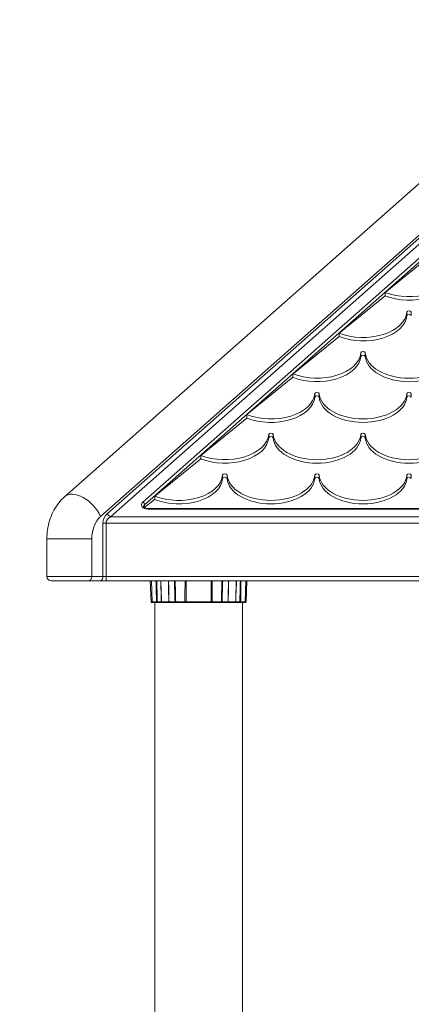
# Model space of a CAD drawing. Extents: x 0 to 25200, y -53460 to 17820.
# Drawn here: x 6832 to 7399, y -11108 to -9682 of the extents above; entities that cross this region are included whole.
import ezdxf

# ---------------------------------------------------------------- set-up
doc = ezdxf.new("R2010")
doc.units = 0
doc.header["$MEASUREMENT"] = 0
doc.header["$PDMODE"] = 1
doc.layers.get('0').update_dxf_attribs({"linetype": 'CONTINUOUS'})
doc.layers.get('DefPoints').update_dxf_attribs({"linetype": 'CONTINUOUS'})
for name, color, linetype, lineweight in [('FRAM3', 1, 'CONTINUOUS', 50), ('外形線', 7, 'CONTINUOUS', 18), ('寸法線', 3, 'CONTINUOUS', 18)]:
    doc.layers.add(name, color=color, linetype=linetype, lineweight=lineweight)
doc.styles.get("Standard").update_dxf_attribs({"font": 'TXT.SHX', "bigfont": 'bigfont.shx'})
doc.dimstyles.new('60ベース', dxfattribs={"dimscale": 60, "dimtxt": 3, "dimasz": 3, "dimexe": 0, "dimexo": 1, "dimgap": 1, "dimtad": 3, "dimdec": 1, "dimdsep": 46, "dimtxsty": 'STANDARD', "dimblk": 'DOTSMALL', "dimcen": 0, "dimclrd": 256, "dimclre": 256, "dimclrt": 7, "dimadec": 3, "dimazin": 2, "dimtfac": 1, "dimtdec": 1, "dimtix": 1, "dimtmove": 2, "dimatfit": 2, "dimldrblk": 'OPEN', "dimfxl": 1, "dimtolj": 1, "dimlwd": -1, "dimlwe": -1, "dimarcsym": 0})

# ---------------------------------------------------------------- blocks, each defined once
blk = doc.blocks.new('_DotSmall')
at = {"layer": 'FRAM3', "color": 0, "const_width": 0.5}
blk.add_lwpolyline([(-0.0625, 0, 1), (0.0625, 0, 1)], format="xyb", close=True, dxfattribs=at)
blk = doc.blocks.new('*D37')
at = {"layer": 'DefPoints', "color": 0}
for p in [(6709.6, -9210), (6709.6, -11743.8), (9148, -11743.8)]:
    blk.add_point(p, dxfattribs=at)
at = {"layer": '寸法線'}
for p, q in [((6709.6, -11683.8), (6709.6, -9210)), ((9148, -9210), (6709.6, -9210)), ((9148, -11683.8), (9148, -9210))]:
    blk.add_line(p, q, dxfattribs=at)
at = {"layer": '寸法線', "xscale": 180, "yscale": 180, "zscale": 180, "rotation": 180}
blk.add_blockref('_DotSmall', (6709.6, -9210), dxfattribs=at)
at = {"layer": '寸法線', "xscale": 180, "yscale": 180, "zscale": 180}
blk.add_blockref('_DotSmall', (9148, -9210), dxfattribs=at)
at = {"layer": '寸法線', "color": 7, "insert": (7928.8, -9060), "char_height": 180, "attachment_point": 5}
blk.add_mtext('\\A1;2438', dxfattribs=at)
blk = doc.blocks.new('_OPEN')
at = {"color": 0, "linetype": 'ByBlock'}
for p, q in [((-1, 0.1667), (0, 0)), ((0, 0), (-1, -0.1667)), ((0, 0), (-1, 0))]:
    blk.add_line(p, q, dxfattribs=at)
blk = doc.blocks.new('*D39')
at = {"layer": 'DefPoints', "color": 0}
for p in [(12805.6, -8710), (12805.6, -11591.4), (4240, -13996.5)]:
    blk.add_point(p, dxfattribs=at)
at = {"layer": '寸法線'}
for p, q in [((4240, -13936.5), (4240, -8710)), ((4240, -8710), (12805.6, -8710)), ((12805.6, -11531.4), (12805.6, -8710))]:
    blk.add_line(p, q, dxfattribs=at)
at = {"layer": '寸法線', "xscale": 180, "yscale": 180, "zscale": 180, "rotation": 180}
blk.add_blockref('_DotSmall', (4240, -8710), dxfattribs=at)
at = {"layer": '寸法線', "xscale": 180, "yscale": 180, "zscale": 180}
blk.add_blockref('_DotSmall', (12805.6, -8710), dxfattribs=at)
at = {"layer": '寸法線', "color": 7, "insert": (8522.8, -8560), "char_height": 180, "attachment_point": 5}
blk.add_mtext('\\A1;8565', dxfattribs=at)

msp = doc.modelspace()

# ---------------------------------------------------------------- linework, layer by layer
at = {"layer": '外形線', "extrusion": (0, 1, 0)}
for p, q in [((7637.60518221, -9718.85874342), (6897.2540205, -10372.83560293)), ((6949.4183098, -10401.3905323), (7658.33857509, -9775.1776313)), ((7658.33857509, -9779.49514489), (6959.28860747, -10396.98928296)), ((6963.77873553, -10401.74843785), (7662.82870315, -9784.25429979)), ((7655.20677631, -9811.30180545), (7010.56155446, -10380.73841809)), ((7013.10219673, -10384.37860444), (7657.74741859, -9814.94199179)), ((7361.68515527, -10077.01679655), (7428.21451167, -10023.0012757)), ((7294.92729534, -10135.98912062), (7361.45681353, -10081.97346841)), ((7392.8781978, -10110.56803079), (7392.8781978, -10105.52145456)), ((7399.3792085, -10110.56803079), (7399.3792085, -10105.52145456)), ((7228.16952744, -10194.96136998), (7294.69920736, -10140.94558646)), ((7326.2031978, -10169.57288154), (7326.2031978, -10164.52630531)), ((7332.7042085, -10169.57288154), (7332.7042085, -10164.52630531)), ((7161.41185151, -10253.93354466), (7227.94169312, -10199.91762986)), ((7259.5281978, -10228.57773229), (7259.5281978, -10223.53115606)), ((7266.0292085, -10228.57773229), (7266.0292085, -10223.53115606)), ((7392.8781978, -10228.57773229), (7392.8781978, -10223.53115606)), ((7399.3792085, -10228.57773229), (7399.3792085, -10223.53115606)), ((7094.65426755, -10312.90564467), (7161.1842708, -10258.88959864)), ((7192.8531978, -10287.58258304), (7192.8531978, -10282.5360068)), ((7199.3542085, -10287.58258304), (7199.3542085, -10282.5360068)), ((7326.2031978, -10287.58258304), (7326.2031978, -10282.5360068)), ((7332.7042085, -10287.58258304), (7332.7042085, -10282.5360068)), ((7027.89677552, -10371.87767004), (7094.42694036, -10317.86149281)), ((7126.1781978, -10346.58743379), (7126.1781978, -10341.54085755)), ((7132.6792085, -10346.58743379), (7132.6792085, -10341.54085755)), ((7259.5281978, -10346.58743379), (7259.5281978, -10341.54085755)), ((7266.0292085, -10346.58743379), (7266.0292085, -10341.54085755)), ((7392.8781978, -10346.58743379), (7392.8781978, -10341.54085755)), ((7399.3792085, -10346.58743379), (7399.3792085, -10341.54085755)), ((7013.11305515, -10388.65192741), (7027.66970179, -10376.8333124)), ((7013.10219673, -10388.64441339), (7013.10219673, -10384.37860444)), ((7018.18348129, -10390.03070247), (7018.18348129, -10390.82612503)), ((8307.47392501, -10390.03070247), (7018.18348129, -10390.03070247)), ((7018.18348129, -10390.82612503), (8307.47392501, -10390.82612503)), ((8361.87867077, -10401.74843785), (6963.77873553, -10401.74843785)), ((6957.340496, -10411.26674764), (6952.85036794, -10411.26674764)), ((6952.85036794, -10411.26674764), (6952.85036794, -10488.08984558)), ((6957.340496, -10411.26674764), (8368.3169103, -10411.26674764)), ((6957.340496, -10488.08984558), (6957.340496, -10411.26674764)), ((6871.70895927, -10433.70491613), (6936.74972763, -10433.70491613)), ((6871.70895927, -10433.70491613), (6871.70895927, -10488.08984558)), ((6936.74972763, -10488.08984558), (6936.74972763, -10433.70491613)), ((6871.70895927, -10488.08984558), (6936.74972763, -10488.08984558)), ((6952.85036794, -10488.08984558), (6936.74972763, -10488.08984558)), ((6957.340496, -10488.08984558), (6952.85036794, -10488.08984558)), ((6957.340496, -10488.08984558), (6957.340496, -10494.43984558)), ((8368.3169103, -10488.08984558), (6957.340496, -10488.08984558)), ((6932.25959957, -10494.43984558), (6878.05895927, -10494.43984558)), ((6932.25959957, -10494.43984558), (6948.36023988, -10494.43984558)), ((6948.36023988, -10494.43984558), (6957.340496, -10494.43984558)), ((6957.340496, -10494.43984558), (8368.3169103, -10494.43984558)), ((7022.53738717, -10525.12411789), (7021.46586878, -10494.43984558)), ((7024.04638312, -10525.12411789), (7022.97486472, -10494.43984558)), ((7037.09031243, -10506.0846135), (7037.58683631, -10525.12411573)), ((7048.39354243, -10524.34615644), (7047.96713935, -10506.08461347)), ((7146.07447593, -10494.43984558), (7145.63903039, -10510.35256457)), ((7158.61084869, -10525.12411789), (7159.68236709, -10494.43984558)), ((7160.11984196, -10525.12411789), (7161.19136036, -10494.43984558)), ((7160.11998504, -10525.12411789), (7161.19150344, -10494.43984558)), ((7024.05977582, -10525.12411789), (7022.53741708, -10525.12411789)), ((7026.99412683, -10525.12411789), (7024.04638312, -10525.12411789)), ((7030.38726077, -10525.12411789), (7026.99412683, -10525.12411789)), ((7027.82870315, -11339.83744359), (7027.82870315, -10525.85948843)), ((7031.5739587, -10525.12411789), (7037.40308441, -10525.12411789)), ((7032.23542503, -10525.85948843), (7038.0002783, -10525.85948843)), ((7048.41115255, -10525.12411787), (7037.58683636, -10525.12411788)), ((7038.0002783, -10525.85948843), (7038.1244966, -10525.85948843)), ((7048.95844572, -10525.85948843), (7038.12449661, -10525.85948843)), ((7048.41115254, -10525.12411744), (7048.39354243, -10524.34615644)), ((7049.08962721, -10525.85948843), (7057.62344416, -10525.85948843)), ((7060.51166368, -10525.12411721), (7058.27799575, -10525.12411721)), ((7071.60689504, -10525.12411721), (7060.51166368, -10525.12411721)), ((7073.17563089, -10525.12411789), (7109.48160482, -10525.1241179)), ((7124.37924332, -10525.12411789), (7111.0503432, -10525.12411789)), ((7125.03379171, -10525.85948843), (7133.56760799, -10525.85948843)), ((7133.56760799, -10525.85948843), (7133.70712234, -10525.85948843)), ((7144.53269401, -10525.85948843), (7133.70712234, -10525.85948843)), ((7134.24595694, -10525.12411682), (7145.07115481, -10525.12411682)), ((7144.53269401, -10525.85948843), (7144.65695564, -10525.85948843)), ((7150.42180792, -10525.85948843), (7144.65695564, -10525.85948843)), ((7151.08327429, -10525.12411789), (7145.25389248, -10525.12411789)), ((7151.08327992, -10525.12411811), (7151.1023253, -10524.34615665)), ((7151.08360538, -10525.11082386), (7151.08361102, -10525.11082386)), ((7157.84935019, -10525.85948843), (7151.98824905, -10525.85948843)), ((7155.66310539, -10525.12411789), (7152.26997212, -10525.12411789)), ((7154.82870315, -11506.93822215), (7154.82870315, -10525.85948843)), ((7158.61084869, -10525.12411789), (7155.66310539, -10525.12411789)), ((7159.35834346, -10525.85948843), (7157.84935019, -10525.85948843)), ((7160.11984196, -10525.12411789), (7158.61084869, -10525.12411789)), ((7159.35848655, -10525.85948843), (7159.35834346, -10525.85948843)), ((7160.11998504, -10525.12411789), (7160.11984196, -10525.12411789))]:
    msp.add_line(p, q, dxfattribs=at)
at = {"layer": '外形線', "extrusion": (1e-16, 0, -1)}
for centre, radius, start, end in [((-6878.05895927, -10488.08984558), 6.35, 270, 0), ((-7023.29888566, -10525.09752576), 0.76196266, 270.0008960321, 357.9999985782), ((-7023.29902875, -10525.09752576), 0.76196266, 270.0008960688, 270.0116554077), ((-7024.80788164, -10525.09752575), 0.76196267, 270.0012159171, 357.9999982912), ((-7157.84935021, -10525.09752576), 0.76196265, 182.0000007277, 270.0000015541), ((-7159.35834345, -10525.09752575), 0.76196267, 182.0000014819, 269.9999993297), ((-7159.35848654, -10525.09752575), 0.76196267, 182.0000020225, 269.999999353)]:
    msp.add_arc(centre, radius, start, end, dxfattribs=at)
for centre, major_axis, ratio, start_param, end_param in [((7396.12870315, -10044.63764232), (-63.5, 0), 0.606954719, 3.1903634719, 5.2857017147), ((7396.12870315, -10125.55746172), (51.90722701, 1157.32553355), 0.0316049155, 4.7486395723, 4.752925835), ((7329.45370315, -10103.64249307), (-63.5, 0), 0.606954719, 3.1903634719, 5.2872557233), ((7396.12870315, -10110.66432757), (-3.254375, 0), 0.606954719, 0.0487708183, 3.0928218352), ((7329.45370315, -10182.73281482), (51.90722701, 1157.32553355), 0.0316049155, 4.7470860019, 4.7513718263), ((7262.77870315, -10162.64734382), (-63.5, 0), 0.606954719, 3.1903634719, 5.2888095698), ((7329.45370315, -10169.66917832), (-3.254375, 0), 0.606954719, 0.0487708183, 3.0928218352), ((7396.12870315, -10162.64734382), (-63.5, 0), 0.606954719, 3.1903634719, 6.2344144888), ((7262.77870315, -10239.90816792), (51.90722701, 1157.32553355), 0.0316049155, 4.7455325832, 4.7498179799), ((7196.10370315, -10221.65219457), (-63.5, 0), 0.606954719, 3.1903634719, 5.2903632578), ((7262.77870315, -10228.67402907), (-3.254375, 0), 0.606954719, 0.0487708183, 3.0928218352), ((7329.45370315, -10221.65219457), (-63.5, 0), 0.606954719, 3.1903634719, 6.2344144888), ((7396.12870315, -10228.67402907), (-3.254375, 0), 0.606954719, 0.0487708183, 3.0928218352), ((7196.10370315, -10297.08352101), (51.90722701, 1157.32553355), 0.0316049155, 4.7439793125, 4.7482642919), ((7129.42870315, -10280.65704532), (-63.5, 0), 0.606954719, 3.1903634719, 5.2919167912), ((7196.10370315, -10287.67887982), (-3.254375, 0), 0.606954719, 0.0487708183, 3.0928218352), ((7262.77870315, -10280.65704532), (-63.5, 0), 0.606954719, 3.1903634719, 6.2344144888), ((7329.45370315, -10287.67887982), (-3.254375, 0), 0.606954719, 0.0487708183, 3.0928218352), ((7396.12870315, -10280.65704532), (-63.5, 0), 0.606954719, 3.1903634719, 6.2344144888), ((7129.42870315, -10354.25887411), (51.90722701, 1157.32553355), 0.0316049155, 4.7424261859, 4.7467107585), ((7062.75370315, -10339.66189607), (-63.5, 0), 0.606954719, 3.1903634719, 5.2934701737), ((7129.42870315, -10346.68373056), (-3.254375, 0), 0.606954719, 0.0487708183, 3.0928218352), ((7196.10370315, -10339.66189607), (-63.5, 0), 0.606954719, 3.1903634719, 6.2344144888), ((7262.77870315, -10346.68373056), (-3.254375, 0), 0.606954719, 0.0487708183, 3.0928218352), ((7329.45370315, -10339.66189607), (-63.5, 0), 0.606954719, 3.1903634719, 6.2344144888), ((7396.12870315, -10346.68373056), (-3.254375, 0), 0.606954719, 0.0487708183, 3.0928218352), ((7062.75370315, -10411.43422721), (51.90722701, 1157.32553355), 0.0316049155, 4.7408731997, 4.7451573759), ((7010.56155446, -10383.11799554), (-2.10196008, 2.37957745), 0.5997301821, 0.9743449791, 2.5451413059), ((7018.18348129, -10386.89982224), (-6.35, 0), 0.6620346704, 0, 0.6431638791), ((6963.690496, -10433.70491613), (0, 38.1), 0.7071067812, -1.5707963268, -0.5583195289), ((6976.390496, -10411.26674764), (-19.05, 0), 0.6666666667, 0, 0.8472660093), ((6963.77873553, -10396.98928296), (-4.20392016, 4.75915489), 0.5997301821, 4.1159376327, 5.1995614699), ((7143.77413786, -10510.26991291), (-2.38048248, 0.06181672), 0.0231342284, 3.8116554411, 3.9271017673), ((7027.53258756, -10525.09752574), (0, 0.76196269), 0.7071067361, 3.1415926715, 4.6774823477), ((7030.66898377, -10525.09752575), (0.00000001, 0.76196267), 0.3699587025, 3.1415926527, 4.6774823672), ((7091.32861353, -10525.12411776), (-68.79122553, -0.00000008), 0.0000000015, 5.230745022, 5.3822726183), ((7050.10136557, -10525.859488), (-1.62924491, -0.00000027), 0.0000002007, 5.3823885483, 5.4898924705), ((7061.05012232, -10525.09752578), (0, 0.76196265), 0.7071067361, 3.1415926558, 4.6774830647), ((7132.56246185, -10525.0975443), (-2.38041281, 0.01770442), 0.0083499529, 3.9267569912, 4.0426858525), ((7144.65695565, -10525.09752576), (0.00000003, 0.76196266), 0.783897587, 1.605702888, 3.1415926119)]:
    msp.add_ellipse(centre, major_axis=major_axis, ratio=ratio, start_param=start_param, end_param=end_param, dxfattribs=at)
at = {"layer": '外形線'}
for centre, major_axis, ratio, start_param, end_param in [((7396.12870315, -10049.68421855), (63.5, 0), 0.606954719, 4.1347899834, 6.2344144888), ((7396.12870315, -10105.61775133), (3.254375, 0), 0.606954719, 0.0487708183, 3.0928218352), ((7329.45370315, -10108.6890693), (63.5, 0), 0.606954719, 4.133236413, 6.2344144888), ((7329.45370315, -10164.62260208), (3.254375, 0), 0.606954719, 0.0487708183, 3.0928218352), ((7262.77870315, -10167.69392005), (63.5, 0), 0.606954719, 4.1316829943, 6.2344144888), ((7396.12870315, -10167.69392005), (63.5, 0), 0.606954719, 3.1903634719, 6.2344144888), ((7196.10370315, -10226.6987708), (63.5, 0), 0.606954719, 4.1301297236, 6.2344144888), ((7262.77870315, -10223.62745283), (3.254375, 0), 0.606954719, 0.0487708183, 3.0928218352), ((7329.45370315, -10226.6987708), (63.5, 0), 0.606954719, 3.1903634719, 6.2344144888), ((7396.12870315, -10223.62745283), (3.254375, 0), 0.606954719, 0.0487708183, 3.0928218352), ((7129.42870315, -10285.70362155), (63.5, 0), 0.606954719, 4.128576597, 6.2344144888), ((7196.10370315, -10282.63230358), (3.254375, 0), 0.606954719, 0.0487708183, 3.0928218352), ((7262.77870315, -10285.70362155), (63.5, 0), 0.606954719, 3.1903634719, 6.2344144888), ((7329.45370315, -10282.63230358), (3.254375, 0), 0.606954719, 0.0487708183, 3.0928218352), ((7396.12870315, -10285.70362155), (63.5, 0), 0.606954719, 3.1903634719, 6.2344144888), ((7062.75370315, -10344.7084723), (63.5, 0), 0.606954719, 4.1270236108, 6.2344144888), ((7129.42870315, -10341.63715433), (3.254375, 0), 0.606954719, 0.0487708183, 3.0928218352), ((7196.10370315, -10344.7084723), (63.5, 0), 0.606954719, 3.1903634719, 6.2344144888), ((7262.77870315, -10341.63715433), (3.254375, 0), 0.606954719, 0.0487708183, 3.0928218352), ((7329.45370315, -10344.7084723), (63.5, 0), 0.606954719, 3.1903634719, 6.2344144888), ((7396.12870315, -10341.63715433), (3.254375, 0), 0.606954719, 0.0487708183, 3.0928218352), ((6922.47754144, -10401.3905323), (-25.22352094, 28.55492937), 0.5997301821, -2.0579688163, 0), ((7018.18348129, -10384.52024479), (9.525, 0), 0.6620346704, 2.4984287745, 4.7123889804), ((6971.90036794, -10411.26674764), (0, -19.05), 1, 3.8651229711, 4.7123889804), ((6932.25959957, -10488.08984558), (0, 6.35), 0.7071067812, 3.1415926536, 4.7123889804), ((6948.36023988, -10488.08984558), (0, 6.35), 0.7071067812, 3.1415926536, 4.7123889804), ((7034.17841817, -10525.85948844), (-9.3799214, 0.00000001), 0.000000001, 5.0958758337, 5.4997970968), ((7039.26883161, -10525.04122686), (2.38040065, 0.06201655), 0.0231925809, 3.8110308487, 3.9271007171), ((7050.09436389, -10525.04110101), (2.38052156, 0.05533034), 0.0260766164, 3.9264274283, 4.042172569), ((7071.30584721, -10525.09752555), (0.00000182, 0.76196287), 0.3953354596, 3.1415937276, 4.6774836667), ((7109.28065715, -10525.09752575), (-0.00000064, 0.76196268), 0.2638844949, 3.1415924203, 4.6774821237), ((7123.67177411, -10525.09752575), (0.00000002, 0.76196267), 0.9290482001, 3.1415926817, 4.6774824062), ((7091.32861655, -10525.12411775), (68.79122381, -0.00000008), 0.0000000017, 5.2307415946, 5.3822614019), ((7143.38846712, -10525.04101919), (-2.3803184, 0.06217408), 0.0232502129, 2.356533322, 2.4719834196)]:
    msp.add_ellipse(centre, major_axis=major_axis, ratio=ratio, start_param=start_param, end_param=end_param, dxfattribs=at)
for points, knots in [([(6897.2540205, -10372.83560293), (6893.58326505, -10376.07810358), (6890.37460326, -10379.64003746), (6884.80085982, -10387.14417184), (6882.43316789, -10391.08829011), (6878.44052293, -10399.21053817), (6876.81507793, -10403.39019224), (6874.23826032, -10411.89093364), (6873.28704706, -10416.21276727), (6872.02231064, -10424.92453924), (6871.70895927, -10429.31476487), (6871.70895927, -10433.70491613)], [0.5583195289, 0.5583195289, 0.5583195289, 0.5583195289, 0.7608148885, 0.7608148885, 0.9633102481, 0.9633102481, 1.1658056077, 1.1658056077, 1.3683009672, 1.3683009672, 1.5707963268, 1.5707963268, 1.5707963268, 1.5707963268]), ([(7011.83348129, -10386.89982224), (7011.83348129, -10387.05795524), (7011.86381019, -10387.22323969), (7012.08598462, -10387.67592747), (7012.28705931, -10387.95971058), (7012.89641434, -10388.51496253), (7013.26774637, -10388.77895755), (7014.16270767, -10389.25297432), (7014.68264607, -10389.46361789), (7015.83684421, -10389.79729571), (7016.47297465, -10389.91834198), (7017.47639314, -10390.01391123), (7017.82993504, -10390.03070247), (7018.18348129, -10390.03070247)], [3.1415926536, 3.1415926536, 3.1415926536, 3.1415926536, 3.4557519189, 3.4557519189, 3.7699111843, 3.7699111843, 4.0376269921, 4.0376269921, 4.3006645247, 4.3006645247, 4.569504292, 4.569504292, 4.7123889804, 4.7123889804, 4.7123889804, 4.7123889804]), ([(7030.38726077, -10525.12411789), (7030.26810631, -10519.73367389), (7030.14561021, -10514.22633852), (7030.01976141, -10508.60211174), (7029.91591, -10503.96095563), (7029.80977526, -10499.24020025), (7029.70135341, -10494.43984556)], [0, 0, 0, 0, 0.24092628795, 0.24092628795, 0.24092628795, 0.43974055309, 0.43974055309, 0.43974055309, 0.43974055309]), ([(7031.57395871, -10525.12411789), (7031.43914365, -10519.61679469), (7031.30405561, -10514.10945886), (7031.05271099, -10503.88136439), (7030.93652073, -10499.16060879), (7030.82016018, -10494.43984558)], [0, 0, 0, 0, 0.22582650905, 0.22582650905, 0.41939881807, 0.41939881807, 0.41939881807, 0.41939881807]), ([(7056.40684869, -10494.43984558), (7056.53502842, -10499.16060879), (7056.66362281, -10503.88136439), (7056.79266225, -10508.60211175), (7056.94320305, -10514.10945886), (7057.09435032, -10519.61679469), (7057.2461615, -10525.12411789)], [0.5806011819, 0.5806011819, 0.5806011819, 0.5806011819, 0.77417349092, 0.77417349092, 0.77417349092, 1, 1, 1, 1]), ([(7057.40252596, -10494.43984556), (7057.53832702, -10499.24020265), (7057.67239445, -10503.96095802), (7057.80471123, -10508.60211174), (7057.965055, -10514.22634222), (7058.12282747, -10519.7336775), (7058.27799275, -10525.12411761)], [0.56025885978, 0.56025885978, 0.56025885978, 0.56025885978, 0.75907326236, 0.75907326236, 0.75907326236, 1, 1, 1, 1]), ([(7071.60689545, -10525.12411742), (7071.63545702, -10519.07805419), (7071.66335946, -10512.88531533), (7071.69056347, -10506.5458964), (7071.70763235, -10502.56829048), (7071.72442495, -10498.53294019), (7071.74093242, -10494.43984556)], [0.00000000319, 0.00000000319, 0.00000000319, 0.00000000319, 0.27571163506, 0.27571163506, 0.27571163506, 0.44870418112, 0.44870418112, 0.44870418112, 0.44870418112]), ([(7073.1756309, -10525.12411789), (7073.18914522, -10518.93139162), (7073.20182, -10512.73865204), (7073.22150716, -10502.51055193), (7073.2289535, -10498.47520154), (7073.23609763, -10494.43984558)], [0, 0, 0, 0, 0.25956299499, 0.25956299499, 0.42870031529, 0.42870031529, 0.42870031529, 0.42870031529]), ([(7124.37924391, -10525.12411787), (7124.55751017, -10518.93162529), (7124.73920673, -10512.58517233), (7124.92428337, -10506.08475428), (7125.03327903, -10502.2565168), (7125.14344632, -10498.37488056), (7125.25477607, -10494.43984556)], [0, 0, 0, 0, 0.27673266965, 0.27673266965, 0.27673266965, 0.43970655357, 0.43970655357, 0.43970655357, 0.43970655357]), ([(7151.44550611, -10510.35256457), (7151.44561529, -10510.34895479), (7151.44572446, -10510.345345), (7151.44583363, -10510.3417352), (7151.60549492, -10505.06250038), (7151.76585975, -10499.76187051), (7151.92692953, -10494.43984558)], [0, 0, 0, 0, 0.00017447084, 0.00017447084, 0.00017447084, 0.25533328461, 0.25533328461, 0.25533328461, 0.25533328461]), ([(7152.59748629, -10510.3525613), (7152.47714966, -10510.35256295), (7152.36084699, -10510.35255674), (7152.25015963, -10510.35254977), (7152.19480334, -10510.35254628), (7152.14085018, -10510.35254259), (7152.08848674, -10510.3525396), (7152.03681948, -10510.35253665), (7151.98669933, -10510.35253437), (7151.93829788, -10510.35253361), (7151.88873127, -10510.35253283), (7151.84090381, -10510.35253444), (7151.79506314, -10510.35253727), (7151.75012993, -10510.35254005), (7151.70709688, -10510.352544), (7151.66612642, -10510.35254804), (7151.58400238, -10510.35255613), (7151.51021352, -10510.35256457), (7151.44550611, -10510.35256457)], [0, 0, 0, 0, 0.25080523551, 0.25080523551, 0.25080523551, 0.37623642502, 0.37623642502, 0.37623642502, 0.5, 0.5, 0.5, 0.62674293466, 0.62674293466, 0.62674293466, 0.75097687979, 0.75097687979, 0.75097687979, 1, 1, 1, 1]), ([(7152.59748526, -10510.35256121), (7152.59502468, -10510.47985948), (7152.58643976, -10510.87530533), (7152.57178339, -10511.53889646), (7152.56445521, -10511.87069202), (7152.55561034, -10512.26952391), (7152.54526258, -10512.73539212), (7152.54008869, -10512.96832622), (7152.53453909, -10513.2180194), (7152.52861601, -10513.48447167), (7152.52565448, -10513.6176978), (7152.52259958, -10513.7551137), (7152.5194516, -10513.89671937), (7152.51787762, -10513.96752221), (7152.51628037, -10514.03937249), (7152.51465989, -10514.1122702), (7152.51314068, -10514.18061182), (7152.51160107, -10514.24987404), (7152.51004107, -10514.32005686), (7152.50993707, -10514.32473571), (7152.50987682, -10514.32744656), (7152.5097288, -10514.3341057), (7152.43394474, -10517.74358147), (7152.35387049, -10521.3402522), (7152.26997212, -10525.12411789)], [0, 0, 0, 0, 0.25, 0.25, 0.25, 0.375, 0.375, 0.375, 0.4375, 0.4375, 0.4375, 0.46875, 0.46875, 0.46875, 0.484375, 0.484375, 0.484375, 0.4990234375, 0.4990234375, 0.4990234375, 0.5, 0.5, 0.5, 1, 1, 1, 1]), ([(7024.80774244, -10525.85948842), (7024.48212014, -10525.85948842), (7024.20882701, -10525.85948842), (7023.98784136, -10525.85948842), (7023.96107717, -10525.85948842), (7023.93530498, -10525.85948842), (7023.90984972, -10525.85948842), (7023.50256562, -10525.85948842), (7023.29888584, -10525.85948842), (7023.29887375, -10525.85948842), (7023.29887375, -10525.85948842), (7023.29887375, -10525.85948842), (7023.29887375, -10525.85948842)], [0.10536304515, 0.10536304515, 0.10536304515, 0.10536304515, 0.234375, 0.234375, 0.234375, 0.25, 0.25, 0.25, 0.5, 0.5, 0.5, 0.50000010583, 0.50000010583, 0.50000010583, 0.50000010583]), ([(7027.53258755, -10525.85948843), (7027.25735117, -10525.85948843), (7027.00063924, -10525.85948843), (7026.76236068, -10525.85948843), (7026.72832089, -10525.85948843), (7026.69578186, -10525.85948843), (7026.66137317, -10525.85948843), (7026.42051238, -10525.85948842), (7026.20144918, -10525.85948842), (7026.00418352, -10525.85948842), (7025.97600271, -10525.85948842), (7025.94885941, -10525.85948842), (7025.92097599, -10525.85948842), (7025.75367548, -10525.85948842), (7025.60459012, -10525.85948842), (7025.47372233, -10525.85948842), (7025.43009973, -10525.85948842), (7025.38889984, -10525.85948842), (7025.34892181, -10525.85948842), (7025.18900966, -10525.85948842), (7025.06399649, -10525.85948842), (7024.97437125, -10525.85948842), (7024.90715232, -10525.85948842), (7024.86027054, -10525.85948842), (7024.83373749, -10525.85948842), (7024.82489314, -10525.85948842), (7024.81824594, -10525.85948842), (7024.813982, -10525.85948842), (7024.80990285, -10525.85948842), (7024.80785925, -10525.85948842), (7024.80785128, -10525.85948842)], [0, 0, 0, 0, 0.109375, 0.109375, 0.109375, 0.125, 0.125, 0.125, 0.234375, 0.234375, 0.234375, 0.25, 0.25, 0.25, 0.34375, 0.34375, 0.34375, 0.375, 0.375, 0.375, 0.5, 0.5, 0.5, 0.59375, 0.59375, 0.59375, 0.625, 0.625, 0.625, 0.65489569304, 0.65489569304, 0.65489569304, 0.65489569304]), ([(7031.57395871, -10525.12411789), (7031.54103606, -10525.12437753), (7031.50557594, -10525.12460696), (7031.40715634, -10525.12512053), (7031.34044735, -10525.12535466), (7031.15336194, -10525.12574123), (7031.02556171, -10525.12576155), (7030.73135773, -10525.12534595), (7030.56264116, -10525.1248553), (7030.38726077, -10525.12411789)], [0, 0, 0, 0, 0.125, 0.125, 0.325, 0.325, 0.645, 0.645, 1, 1, 1, 1]), ([(7032.23542503, -10525.85948843), (7032.1915393, -10525.85948843), (7032.14475384, -10525.85948842), (7032.09515154, -10525.85948843), (7032.04495701, -10525.85948843), (7031.99186872, -10525.85948843), (7031.93592416, -10525.85948843), (7031.90244583, -10525.85948843), (7031.86783027, -10525.85948843), (7031.83215906, -10525.85948843), (7031.74931552, -10525.85948843), (7031.66106393, -10525.85948842), (7031.56802557, -10525.85948843), (7031.49082917, -10525.85948843), (7031.41062006, -10525.85948843), (7031.32737105, -10525.85948842), (7031.12355009, -10525.85948842), (7030.90210157, -10525.85948843), (7030.66898376, -10525.85948843)], [0, 0, 0, 0, 0.1242582163, 0.1242582163, 0.1242582163, 0.25, 0.25, 0.25, 0.3252463579, 0.3252463579, 0.3252463579, 0.5, 0.5, 0.5, 0.6449977637, 0.6449977637, 0.6449977637, 1, 1, 1, 1]), ([(7032.23542503, -10525.85948843), (7032.06599859, -10525.85948843), (7031.89718358, -10525.78074606), (7031.77565183, -10525.64563583), (7031.65412009, -10525.5105256), (7031.57987161, -10525.3190475), (7031.5739587, -10525.12411789)], [0, 0, 0, 0, 0.5, 0.5, 0.5, 1, 1, 1, 1]), ([(7038.0002783, -10525.85948843), (7037.9311038, -10525.85948843), (7037.85671894, -10525.84370883), (7037.71252145, -10525.77253422), (7037.6431167, -10525.71692003), (7037.52734388, -10525.57435164), (7037.48133163, -10525.48783579), (7037.42049808, -10525.3065369), (7037.40551928, -10525.21228154), (7037.4030844, -10525.1241174)], [0, 0, 0, 0, 0.25, 0.25, 0.5, 0.5, 0.75, 0.75, 0.99999986376, 0.99999986376, 0.99999986376, 0.99999986376]), ([(7038.1244966, -10525.85948843), (7038.10309462, -10525.85948843), (7038.08170545, -10525.85758991), (7038.06047132, -10525.85387664), (7037.94495422, -10525.83367583), (7037.83402715, -10525.75976672), (7037.75057849, -10525.64563572), (7037.6517904, -10525.51052529), (7037.59151066, -10525.31904678), (7037.58683634, -10525.1241168)], [0, 0, 0, 0, 0.07763773782, 0.07763773782, 0.07763773782, 0.4999996349, 0.4999996349, 0.4999996349, 0.99999960833, 0.99999960833, 0.99999960833, 0.99999960833]), ([(7048.95844572, -10525.85948842), (7048.89533064, -10525.8594832), (7048.82763627, -10525.84299983), (7048.76195762, -10525.80740803), (7048.69628048, -10525.77181706), (7048.63269337, -10525.71691758), (7048.57976133, -10525.64563718), (7048.52682686, -10525.57435349), (7048.48509591, -10525.48743431), (7048.45694047, -10525.39688744), (7048.43515789, -10525.32683547), (7048.4213509, -10525.25461293), (7048.41493849, -10525.18475085), (7048.41306263, -10525.1643137), (7048.41181185, -10525.14407138), (7048.41115255, -10525.12411744)], [0, 0, 0, 0, 0.25, 0.25, 0.25, 0.49999425325, 0.49999425325, 0.49999425325, 0.75, 0.75, 0.75, 0.94341799636, 0.94341799636, 0.94341799636, 0.99999967014, 0.99999967014, 0.99999967014, 0.99999967014]), ([(7049.08962721, -10525.85948843), (7048.96852355, -10525.85948843), (7048.84785694, -10525.78074606), (7048.76098774, -10525.64563583), (7048.67411854, -10525.5105256), (7048.62104677, -10525.3190475), (7048.61682031, -10525.12411789)], [0, 0, 0, 0, 0.5, 0.5, 0.5, 1, 1, 1, 1]), ([(7058.27799426, -10525.12411755), (7058.20818216, -10525.1248553), (7058.11649711, -10525.12534595), (7057.90728651, -10525.12576155), (7057.79388816, -10525.12574123), (7057.58787442, -10525.12535466), (7057.50362001, -10525.12512053), (7057.36045872, -10525.12460696), (7057.30390105, -10525.12437753), (7057.2461615, -10525.12411789)], [0, 0, 0, 0, 0.355, 0.355, 0.675, 0.675, 0.875, 0.875, 1, 1, 1, 1]), ([(7058.98536694, -10525.85948842), (7058.89165487, -10525.85948841), (7058.7716486, -10525.85948841), (7058.62689956, -10525.85948842), (7058.56794519, -10525.85948842), (7058.50497183, -10525.85948842), (7058.43751797, -10525.85948842), (7058.35599472, -10525.85948842), (7058.2699508, -10525.85948842), (7058.17901143, -10525.85948842), (7058.07449274, -10525.85948842), (7057.96378342, -10525.85948842), (7057.84693866, -10525.85948842), (7057.77479443, -10525.85948842), (7057.70030569, -10525.85948843), (7057.62344416, -10525.85948843)], [0, 0, 0, 0, 0.3552936168, 0.3552936168, 0.3552936168, 0.5, 0.5, 0.5, 0.6748889744, 0.6748889744, 0.6748889744, 0.8758928552, 0.8758928552, 0.8758928552, 1, 1, 1, 1]), ([(7058.98536694, -10525.85948842), (7058.80418935, -10525.85946091), (7058.6236742, -10525.78072246), (7058.49371303, -10525.64563583), (7058.36372915, -10525.5105256), (7058.28431692, -10525.3190475), (7058.27799276, -10525.12411789)], [0, 0, 0, 0, 0.4999563217, 0.4999563217, 0.4999563217, 1, 1, 1, 1]), ([(7061.05012231, -10525.85948842), (7060.60287087, -10525.85948842), (7060.20528803, -10525.85948842), (7059.85785572, -10525.85948842), (7059.51042341, -10525.85948841), (7059.21959359, -10525.85948843), (7058.98536718, -10525.85948843)], [0, 0, 0, 0, 0.5, 0.5, 0.5, 1, 1, 1, 1]), ([(7071.30584572, -10525.85948842), (7070.94831179, -10525.85948842), (7070.58286874, -10525.85948842), (7070.20956663, -10525.85948842), (7070.15623776, -10525.85948842), (7070.10455832, -10525.85948842), (7070.04909734, -10525.85948842), (7069.66087044, -10525.85948842), (7069.26748001, -10525.85948842), (7068.86892497, -10525.85948841), (7068.81198853, -10525.85948841), (7068.7561887, -10525.85948841), (7068.69779942, -10525.85948841), (7068.3474637, -10525.85948841), (7067.99613387, -10525.85948841), (7067.64380925, -10525.85948841), (7067.52636771, -10525.85948841), (7067.41001989, -10525.85948841), (7067.29115288, -10525.85948841), (7066.8156848, -10525.85948841), (7066.34323476, -10525.85948841), (7065.87596817, -10525.85948841), (7065.52551824, -10525.85948842), (7065.18025963, -10525.85948842), (7064.84019327, -10525.85948842), (7064.72683782, -10525.85948842), (7064.61257959, -10525.85948842), (7064.501856, -10525.85948842), (7064.11432344, -10525.85948842), (7063.73761411, -10525.85948842), (7063.37172794, -10525.85948842), (7063.31945849, -10525.85948842), (7063.26615168, -10525.85948842), (7063.21558233, -10525.85948842), (7062.8615969, -10525.85948843), (7062.52139349, -10525.85948843), (7062.19497174, -10525.85948843), (7062.14834006, -10525.85948843), (7062.10038246, -10525.85948843), (7062.05592066, -10525.85948843), (7061.70022623, -10525.85948843), (7061.36492565, -10525.85948844), (7061.05012231, -10525.85948844)], [0, 0, 0, 0, 0.109375, 0.109375, 0.109375, 0.125, 0.125, 0.125, 0.234375, 0.234375, 0.234375, 0.25, 0.25, 0.25, 0.34375, 0.34375, 0.34375, 0.375, 0.375, 0.375, 0.5, 0.5, 0.5, 0.59375, 0.59375, 0.59375, 0.625, 0.625, 0.625, 0.734375, 0.734375, 0.734375, 0.75, 0.75, 0.75, 0.859375, 0.859375, 0.859375, 0.875, 0.875, 0.875, 1, 1, 1, 1]), ([(7073.37657886, -10525.85948843), (7073.1349663, -10525.85948843), (7072.88516604, -10525.85948842), (7072.63504773, -10525.85948842), (7072.53287503, -10525.85948842), (7072.43081927, -10525.85948842), (7072.32885557, -10525.85948842), (7072.20563505, -10525.85948843), (7072.08354644, -10525.85948842), (7071.96232903, -10525.85948842), (7071.82371141, -10525.85948842), (7071.68670058, -10525.85948842), (7071.55242, -10525.85948842), (7071.46909127, -10525.85948842), (7071.38681444, -10525.85948843), (7071.30584572, -10525.85948843)], [0, 0, 0, 0, 0.3549882189, 0.3549882189, 0.3549882189, 0.5, 0.5, 0.5, 0.6752430383, 0.6752430383, 0.6752430383, 0.8756414204, 0.8756414204, 0.8756414204, 1, 1, 1, 1]), ([(7073.17563088, -10525.12411789), (7072.99356438, -10525.12485528), (7072.80365071, -10525.12534593), (7072.44278519, -10525.12576152), (7072.27247129, -10525.12574123), (7071.99906369, -10525.12535469), (7071.89507545, -10525.12512055), (7071.73030437, -10525.12460697), (7071.66794181, -10525.12437753), (7071.60689501, -10525.12411764)], [0.00000001155, 0.00000001155, 0.00000001155, 0.00000001155, 0.355, 0.355, 0.675, 0.675, 0.875, 0.875, 0.99999972007, 0.99999972007, 0.99999972007, 0.99999972007]), ([(7109.28065774, -10525.85948842), (7106.55072932, -10525.85948842), (7103.78582827, -10525.85948842), (7100.98599019, -10525.85948842), (7100.79933432, -10525.85948842), (7100.61419862, -10525.85948842), (7100.42555678, -10525.85948842), (7097.40728746, -10525.85948842), (7094.37424366, -10525.85948842), (7091.32861844, -10525.85948842), (7088.47334479, -10525.85948842), (7085.6297721, -10525.85948842), (7082.79789887, -10525.85948842), (7082.60910732, -10525.85948842), (7082.41862445, -10525.85948842), (7082.23168003, -10525.85948842), (7079.24056929, -10525.85948842), (7076.28885624, -10525.85948843), (7073.37657886, -10525.85948843)], [0, 0, 0, 0, 0.234375, 0.234375, 0.234375, 0.25, 0.25, 0.25, 0.5, 0.5, 0.5, 0.734375, 0.734375, 0.734375, 0.75, 0.75, 0.75, 1, 1, 1, 1]), ([(7111.3513909, -10525.85948843), (7111.12129261, -10525.85948843), (7110.87906689, -10525.85948842), (7110.63234484, -10525.85948842), (7110.53155951, -10525.85948842), (7110.43020171, -10525.85948842), (7110.3282393, -10525.85948842), (7110.20502033, -10525.85948843), (7110.08191558, -10525.85948842), (7109.9586779, -10525.85948842), (7109.81775, -10525.85948842), (7109.67710991, -10525.85948842), (7109.53790077, -10525.85948842), (7109.45151356, -10525.85948842), (7109.36567822, -10525.85948843), (7109.28065774, -10525.85948843)], [0, 0, 0, 0, 0.3549882214, 0.3549882214, 0.3549882214, 0.5, 0.5, 0.5, 0.6752430231, 0.6752430231, 0.6752430231, 0.8756413902, 0.8756413902, 0.8756413902, 1, 1, 1, 1]), ([(7111.05034319, -10525.12411789), (7110.87696672, -10525.1248553), (7110.692835, -10525.12534595), (7110.33686715, -10525.12576155), (7110.166314, -10525.12574123), (7109.88835096, -10525.12535466), (7109.78160369, -10525.12512053), (7109.61078024, -10525.12460696), (7109.54571384, -10525.12437753), (7109.48160656, -10525.12411813)], [0.00000001161, 0.00000001161, 0.00000001161, 0.00000001161, 0.355, 0.355, 0.675, 0.675, 0.875, 0.875, 1, 1, 1, 1]), ([(7111.3513909, -10525.85948843), (7111.27428126, -10525.85948843), (7111.19744987, -10525.78074606), (7111.14213812, -10525.64563583), (7111.08682638, -10525.5105256), (7111.05303429, -10525.3190475), (7111.0503432, -10525.12411789)], [0, 0, 0, 0, 0.5, 0.5, 0.5, 1, 1, 1, 1]), ([(7123.67177411, -10525.85948843), (7123.46474671, -10525.85948843), (7123.21296269, -10525.85948843), (7122.91657146, -10525.85948843), (7122.90701045, -10525.85948843), (7122.89800472, -10525.85948843), (7122.88774895, -10525.85948843), (7122.58007579, -10525.85948843), (7122.23035704, -10525.85948842), (7121.83859261, -10525.85948842), (7121.81247498, -10525.85948842), (7121.78729462, -10525.85948842), (7121.75967929, -10525.85948842), (7121.37306466, -10525.85948842), (7120.95356484, -10525.85948842), (7120.50117803, -10525.85948842), (7120.43655134, -10525.85948842), (7120.37265162, -10525.85948842), (7120.3052869, -10525.85948842), (7119.76636912, -10525.85948842), (7119.19364762, -10525.85948842), (7118.58909935, -10525.85948842), (7118.06011963, -10525.85948842), (7117.51595583, -10525.85948842), (7116.95659797, -10525.85948842), (7116.8766897, -10525.85948842), (7116.79462869, -10525.85948842), (7116.71594373, -10525.85948842), (7116.12580655, -10525.85948842), (7115.53076821, -10525.85948842), (7114.9308269, -10525.85948842), (7114.89083081, -10525.85948842), (7114.84909612, -10525.85948842), (7114.81077326, -10525.85948842), (7114.21676892, -10525.85948842), (7113.62933809, -10525.85948843), (7113.04847982, -10525.85948843), (7113.02974246, -10525.85948843), (7113.0098815, -10525.85948843), (7112.99228839, -10525.85948843), (7112.42930895, -10525.85948843), (7111.88231809, -10525.85948843), (7111.3513909, -10525.85948843)], [0, 0, 0, 0, 0.12109375, 0.12109375, 0.12109375, 0.125, 0.125, 0.125, 0.2421875, 0.2421875, 0.2421875, 0.25, 0.25, 0.25, 0.359375, 0.359375, 0.359375, 0.375, 0.375, 0.375, 0.5, 0.5, 0.5, 0.609375, 0.609375, 0.609375, 0.625, 0.625, 0.625, 0.7421875, 0.7421875, 0.7421875, 0.75, 0.75, 0.75, 0.87109375, 0.87109375, 0.87109375, 0.875, 0.875, 0.875, 1, 1, 1, 1]), ([(7125.03379171, -10525.85948843), (7124.8162705, -10525.85948843), (7124.61341475, -10525.85948842), (7124.43161531, -10525.85948842), (7124.35735071, -10525.85948842), (7124.28667161, -10525.85948842), (7124.21959883, -10525.85948842), (7124.13854309, -10525.85948843), (7124.06341121, -10525.85948842), (7123.99396274, -10525.85948842), (7123.91454525, -10525.85948842), (7123.84289774, -10525.85948842), (7123.77965915, -10525.85948842), (7123.74041597, -10525.85948842), (7123.70440958, -10525.85948843), (7123.67177411, -10525.85948843)], [0, 0, 0, 0, 0.3549882269, 0.3549882269, 0.3549882269, 0.5, 0.5, 0.5, 0.6752429827, 0.6752429827, 0.6752429827, 0.8756413271, 0.8756413271, 0.8756413271, 1, 1, 1, 1]), ([(7125.41107459, -10525.12411789), (7125.24709413, -10525.12485528), (7125.09275208, -10525.12534593), (7124.83046797, -10525.12576152), (7124.7196622, -10525.12574123), (7124.56301376, -10525.12535469), (7124.50865763, -10525.12512055), (7124.43108265, -10525.12460696), (7124.40382431, -10525.12437753), (7124.37924338, -10525.12411788)], [0, 0, 0, 0, 0.355, 0.355, 0.675, 0.675, 0.875, 0.875, 0.99999989007, 0.99999989007, 0.99999989007, 0.99999989007]), ([(7133.56760799, -10525.85948843), (7133.62234663, -10525.85948843), (7133.68121195, -10525.84370883), (7133.79532073, -10525.77253422), (7133.8502411, -10525.71692003), (7133.94183533, -10525.57435164), (7133.97822734, -10525.48783579), (7134.0263065, -10525.3065369), (7134.03811841, -10525.21228154), (7134.03999497, -10525.12411736)], [0, 0, 0, 0, 0.25, 0.25, 0.5, 0.5, 0.75, 0.75, 0.99999985756, 0.99999985756, 0.99999985756, 0.99999985756]), ([(7133.70712235, -10525.85948843), (7133.84508479, -10525.85948843), (7133.98256627, -10525.78074606), (7134.08156533, -10525.64563577), (7134.18056439, -10525.51052548), (7134.24108026, -10525.31904727), (7134.24595691, -10525.12411755)], [0, 0, 0, 0, 0.5, 0.5, 0.5, 1, 1, 1, 1]), ([(7145.07115478, -10525.12411789), (7145.06634144, -10525.3190475), (7145.00590013, -10525.5105256), (7144.90696829, -10525.64563583), (7144.80803645, -10525.78074606), (7144.67061409, -10525.85948842), (7144.53269401, -10525.85948843)], [0, 0, 0, 0, 0.5000000027, 0.5000000027, 0.5000000027, 1, 1, 1, 1]), ([(7151.98824905, -10525.85948843), (7151.75558588, -10525.85948843), (7151.53379967, -10525.85948842), (7151.32987763, -10525.85948842), (7151.24657601, -10525.85948842), (7151.16634993, -10525.85948842), (7151.08921221, -10525.85948842), (7150.99599328, -10525.85948843), (7150.90804008, -10525.85948842), (7150.82509673, -10525.85948842), (7150.73024721, -10525.85948842), (7150.64232851, -10525.85948842), (7150.5621054, -10525.85948842), (7150.51232233, -10525.85948842), (7150.46550165, -10525.85948843), (7150.42180792, -10525.85948843)], [0, 0, 0, 0, 0.3549882364, 0.3549882364, 0.3549882364, 0.5, 0.5, 0.5, 0.6752429478, 0.6752429478, 0.6752429478, 0.8756412779, 0.8756412779, 0.8756412779, 1, 1, 1, 1]), ([(7152.26997212, -10525.12411789), (7152.09459175, -10525.1248553), (7151.92587517, -10525.12534595), (7151.63167121, -10525.12576155), (7151.50387099, -10525.12574123), (7151.3167856, -10525.12535466), (7151.25007665, -10525.12512053), (7151.15165705, -10525.12460696), (7151.11619694, -10525.12437753), (7151.08327992, -10525.12411811)], [0, 0, 0, 0, 0.355, 0.355, 0.675, 0.675, 0.875, 0.875, 1, 1, 1, 1])]:
    msp.add_open_spline(points, degree=3, knots=knots, dxfattribs=at)
for points in [[(7036.90591228, -10506.08461441), (7036.80497913, -10502.21283355), (7036.70379788, -10498.33124393), (7036.60236857, -10494.43984558)], [(7036.78624809, -10494.43984558), (7036.88759453, -10498.32143491), (7036.98894928, -10502.20302421), (7037.09031243, -10506.0846135)], [(7037.40308438, -10525.12411705), (7037.23728091, -10518.77761617), (7037.07155684, -10512.43111529), (7036.90591227, -10506.08461441)], [(7047.96713935, -10506.08461347), (7047.87680858, -10502.2030242), (7047.78646941, -10498.3214349), (7047.69612192, -10494.43984558)], [(7047.90105973, -10494.43984558), (7048.14130055, -10504.73662852), (7048.37988704, -10514.96471929), (7048.61682032, -10525.12411789)], [(7109.42110569, -10494.43984558), (7109.43921799, -10504.66797476), (7109.45928527, -10514.89606777), (7109.48160656, -10525.12411813)], [(7110.91624545, -10494.43984558), (7110.95750356, -10504.66797464), (7111.00202611, -10514.89606757), (7111.05034318, -10525.12411789)], [(7126.25074422, -10494.43984558), (7125.96535101, -10504.94723611), (7125.68549115, -10515.17532688), (7125.41107496, -10525.12411789)], [(7134.42456093, -10508.59894439), (7134.53436118, -10503.89615421), (7134.64455491, -10499.17645461), (7134.75514211, -10494.43984558)], [(7134.96110783, -10494.43984558), (7134.85125255, -10499.15954491), (7134.74140958, -10503.87924421), (7134.63157903, -10508.59894347)], [(7145.84908423, -10494.43984558), (7145.71811231, -10499.74408512), (7145.58715063, -10505.04832467), (7145.45619496, -10510.3525642)], [(7152.81208483, -10494.43984558), (7152.73717465, -10500.00987216), (7152.66563111, -10505.31411068), (7152.59748587, -10510.35256127)], [(7134.03999499, -10525.1241168), (7134.16811252, -10519.615726), (7134.29630119, -10514.10733519), (7134.42456093, -10508.59894439)], [(7134.63157903, -10508.59894347), (7134.50302294, -10514.10733462), (7134.37448217, -10519.61572573), (7134.24595693, -10525.12411682)], [(7145.45619496, -10510.3525642), (7145.32786084, -10515.27641563), (7145.19951417, -10520.20026667), (7145.07115479, -10525.12411753)], [(7145.63903092, -10510.35256457), (7145.51070219, -10515.27641567), (7145.38232207, -10520.20026678), (7145.25389248, -10525.12411789)], [(7151.1023253, -10524.34615665), (7151.21530235, -10519.73153905), (7151.32969899, -10515.06700843), (7151.44551146, -10510.35256479)], [(7057.2461615, -10525.12411789), (7057.24953404, -10525.3190475), (7057.33423275, -10525.7020037), (7057.52680785, -10525.85948843), (7057.62344416, -10525.85948843)], [(7073.37657886, -10525.85948843), (7073.32510845, -10525.85948843), (7073.22253916, -10525.7020037), (7073.17742699, -10525.3190475), (7073.1756309, -10525.12411789)], [(7125.03379171, -10525.85948843), (7125.13042801, -10525.85948843), (7125.32300317, -10525.7020037), (7125.40770188, -10525.3190475), (7125.41107459, -10525.12411789)], [(7151.08327992, -10525.12411811), (7151.07736138, -10525.3190475), (7150.92886444, -10525.7020037), (7150.59123438, -10525.85948843), (7150.42180792, -10525.85948843)], [(7151.98824905, -10525.85948843), (7152.06040895, -10525.85948843), (7152.2042079, -10525.7020037), (7152.26745376, -10525.3190475), (7152.26997212, -10525.12411789)]]:
    msp.add_open_spline(points, degree=3, dxfattribs=at)

# ---------------------------------------------------------------- dimensions: what is measured, and where the dimension line sits
at = {"layer": '寸法線'}
dim = msp.add_linear_dim(base=(12805.5957908, -8710), p1=(4240, -13996.48057296), p2=(12805.5957908, -11591.43741201), text='8565', dimstyle='60ベース', override={"dimdec": 0}, dxfattribs=at)
dim.commit()
dim.dimension.update_dxf_attribs({"geometry": '*D39', "text_midpoint": (8522.7978954, -8560)})
dim = msp.add_linear_dim(base=(6709.59573967, -9210), p1=(9147.99573967, -11743.83743635), p2=(6709.59573967, -11743.83740957), angle=180, dimstyle='60ベース', override={"dimdec": 0}, dxfattribs=at)
dim.commit()
dim.dimension.update_dxf_attribs({"geometry": '*D37', "text_midpoint": (7928.79573967, -9060)})

doc.saveas('drawing.dxf')
